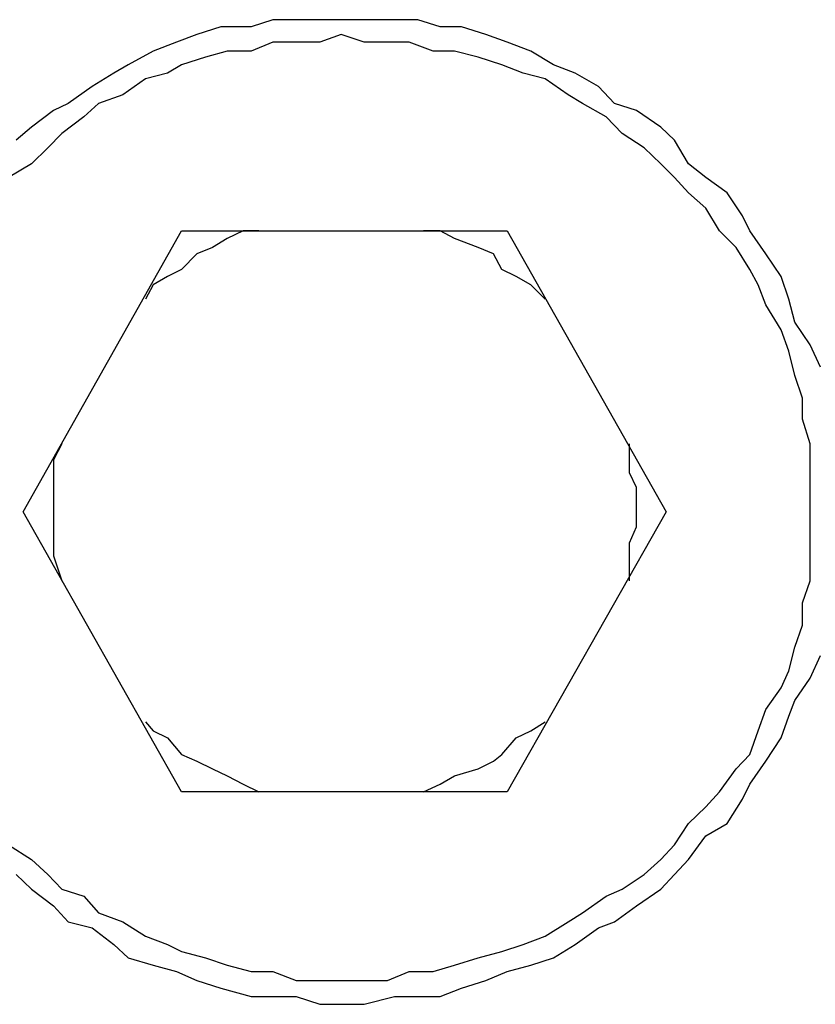
# Model space of a CAD drawing. Units: inches. Extents: x -8700 to -1767, y 2083 to 4924.
# Drawn here: x -4000 to -3982, y 2328 to 2350 of the extents above; entities that cross this region are included whole.
import ezdxf

# ---------------------------------------------------------------- set-up
doc = ezdxf.new("R2010")
doc.units = ezdxf.units.IN
doc.header["$MEASUREMENT"] = 0
doc.layers.add('Layer 1', color=7, linetype='Continuous')

# ---------------------------------------------------------------- blocks, each defined once
blk = doc.blocks.new('block 635')
at = {"layer": 'Layer 1', "color": 7, "lineweight": 25}
blk.add_lwpolyline([(205.4456, -188.5754), (205.0304, -189.3068)], dxfattribs=at)
blk = doc.blocks.new('block 636')
at = {"layer": 'Layer 1', "color": 7, "lineweight": 25}
blk.add_lwpolyline([(203.7661, -188.5754), (204.1797, -187.8407)], dxfattribs=at)
blk = doc.blocks.new('block 960')
at = {"layer": 'Layer 1', "color": 7, "lineweight": 25}
blk.add_lwpolyline([(204.1797, -187.8407), (205.0304, -187.8407)], dxfattribs=at)
blk = doc.blocks.new('block 964')
at = {"layer": 'Layer 1', "color": 7, "lineweight": 25}
blk.add_lwpolyline([(205.0304, -189.3068), (204.1797, -189.3068)], dxfattribs=at)
blk = doc.blocks.new('block 980')
at = {"layer": 'Layer 1', "color": 7, "lineweight": 25}
blk.add_lwpolyline([(205.0304, -187.8407), (205.4456, -188.5754)], dxfattribs=at)
blk = doc.blocks.new('block 981')
at = {"layer": 'Layer 1', "color": 7, "lineweight": 25}
blk.add_lwpolyline([(204.1797, -189.3068), (203.7661, -188.5754)], dxfattribs=at)
blk = doc.blocks.new('block 2498')
at = {"layer": 'Layer 1', "color": 7, "lineweight": 25}
blk.add_lwpolyline([(205.1296, -188.019), (205.0926, -187.982)], dxfattribs=at)
blk = doc.blocks.new('block 2499')
at = {"layer": 'Layer 1', "color": 7, "lineweight": 25}
blk.add_lwpolyline([(205.0926, -187.982), (205.0539, -187.9601)], dxfattribs=at)
blk = doc.blocks.new('block 2500')
at = {"layer": 'Layer 1', "color": 7, "lineweight": 25}
blk.add_lwpolyline([(205.0539, -187.9601), (205.0169, -187.9416)], dxfattribs=at)
blk = doc.blocks.new('block 2501')
at = {"layer": 'Layer 1', "color": 7, "lineweight": 25}
blk.add_lwpolyline([(205.0169, -187.9416), (204.9951, -187.9013)], dxfattribs=at)
blk = doc.blocks.new('block 2502')
at = {"layer": 'Layer 1', "color": 7, "lineweight": 25}
blk.add_lwpolyline([(204.9951, -187.9013), (204.9547, -187.8845)], dxfattribs=at)
blk = doc.blocks.new('block 2503')
at = {"layer": 'Layer 1', "color": 7, "lineweight": 25}
blk.add_lwpolyline([(204.9547, -187.8845), (204.8925, -187.8609)], dxfattribs=at)
blk = doc.blocks.new('block 2504')
at = {"layer": 'Layer 1', "color": 7, "lineweight": 25}
blk.add_lwpolyline([(204.8925, -187.8609), (204.8555, -187.8407)], dxfattribs=at)
blk = doc.blocks.new('block 2505')
at = {"layer": 'Layer 1', "color": 7, "lineweight": 25}
blk.add_lwpolyline([(204.8555, -187.8407), (204.8118, -187.8407)], dxfattribs=at)
blk = doc.blocks.new('block 2506')
at = {"layer": 'Layer 1', "color": 7, "lineweight": 25}
blk.add_lwpolyline([(204.0855, -189.1235), (204.1057, -189.1471)], dxfattribs=at)
blk = doc.blocks.new('block 2507')
at = {"layer": 'Layer 1', "color": 7, "lineweight": 25}
blk.add_lwpolyline([(204.1057, -189.1471), (204.1427, -189.1656)], dxfattribs=at)
blk = doc.blocks.new('block 2508')
at = {"layer": 'Layer 1', "color": 7, "lineweight": 25}
blk.add_lwpolyline([(204.1427, -189.1656), (204.1797, -189.2093)], dxfattribs=at)
blk = doc.blocks.new('block 2509')
at = {"layer": 'Layer 1', "color": 7, "lineweight": 25}
blk.add_lwpolyline([(204.1797, -189.2093), (204.22, -189.2261)], dxfattribs=at)
blk = doc.blocks.new('block 2510')
at = {"layer": 'Layer 1', "color": 7, "lineweight": 25}
blk.add_lwpolyline([(204.22, -189.2261), (204.2604, -189.2463)], dxfattribs=at)
blk = doc.blocks.new('block 2511')
at = {"layer": 'Layer 1', "color": 7, "lineweight": 25}
blk.add_lwpolyline([(204.2604, -189.2463), (204.299, -189.2647)], dxfattribs=at)
blk = doc.blocks.new('block 2512')
at = {"layer": 'Layer 1', "color": 7, "lineweight": 25}
blk.add_lwpolyline([(204.299, -189.2647), (204.3411, -189.2866)], dxfattribs=at)
blk = doc.blocks.new('block 2513')
at = {"layer": 'Layer 1', "color": 7, "lineweight": 25}
blk.add_lwpolyline([(204.3411, -189.2866), (204.3814, -189.3068)], dxfattribs=at)
blk = doc.blocks.new('block 2514')
at = {"layer": 'Layer 1', "color": 7, "lineweight": 25}
blk.add_lwpolyline([(205.3498, -188.7553), (205.3498, -188.6898)], dxfattribs=at)
blk = doc.blocks.new('block 2515')
at = {"layer": 'Layer 1', "color": 7, "lineweight": 25}
blk.add_lwpolyline([(205.3498, -188.6898), (205.3498, -188.6561)], dxfattribs=at)
blk = doc.blocks.new('block 2516')
at = {"layer": 'Layer 1', "color": 7, "lineweight": 25}
blk.add_lwpolyline([(205.3498, -188.6561), (205.3683, -188.6141)], dxfattribs=at)
blk = doc.blocks.new('block 2517')
at = {"layer": 'Layer 1', "color": 7, "lineweight": 25}
blk.add_lwpolyline([(205.3683, -188.6141), (205.3683, -188.5754)], dxfattribs=at)
blk = doc.blocks.new('block 2518')
at = {"layer": 'Layer 1', "color": 7, "lineweight": 25}
blk.add_lwpolyline([(205.3683, -188.5754), (205.3683, -188.5116)], dxfattribs=at)
blk = doc.blocks.new('block 2519')
at = {"layer": 'Layer 1', "color": 7, "lineweight": 25}
blk.add_lwpolyline([(205.3683, -188.5116), (205.3498, -188.4729)], dxfattribs=at)
blk = doc.blocks.new('block 2520')
at = {"layer": 'Layer 1', "color": 7, "lineweight": 25}
blk.add_lwpolyline([(205.3498, -188.4729), (205.3498, -188.4393)], dxfattribs=at)
blk = doc.blocks.new('block 2521')
at = {"layer": 'Layer 1', "color": 7, "lineweight": 25}
blk.add_lwpolyline([(205.3498, -188.4393), (205.3498, -188.3972)], dxfattribs=at)
blk = doc.blocks.new('block 2522')
at = {"layer": 'Layer 1', "color": 7, "lineweight": 25}
blk.add_lwpolyline([(204.3814, -187.8407), (204.3411, -187.8407)], dxfattribs=at)
blk = doc.blocks.new('block 2523')
at = {"layer": 'Layer 1', "color": 7, "lineweight": 25}
blk.add_lwpolyline([(204.3411, -187.8407), (204.299, -187.8609)], dxfattribs=at)
blk = doc.blocks.new('block 2524')
at = {"layer": 'Layer 1', "color": 7, "lineweight": 25}
blk.add_lwpolyline([(204.299, -187.8609), (204.2604, -187.8845)], dxfattribs=at)
blk = doc.blocks.new('block 2525')
at = {"layer": 'Layer 1', "color": 7, "lineweight": 25}
blk.add_lwpolyline([(204.2604, -187.8845), (204.22, -187.9013)], dxfattribs=at)
blk = doc.blocks.new('block 2526')
at = {"layer": 'Layer 1', "color": 7, "lineweight": 25}
blk.add_lwpolyline([(204.22, -187.9013), (204.1797, -187.9416)], dxfattribs=at)
blk = doc.blocks.new('block 2527')
at = {"layer": 'Layer 1', "color": 7, "lineweight": 25}
blk.add_lwpolyline([(204.1797, -187.9416), (204.1427, -187.9601)], dxfattribs=at)
blk = doc.blocks.new('block 2528')
at = {"layer": 'Layer 1', "color": 7, "lineweight": 25}
blk.add_lwpolyline([(204.1427, -187.9601), (204.1057, -187.982)], dxfattribs=at)
blk = doc.blocks.new('block 2529')
at = {"layer": 'Layer 1', "color": 7, "lineweight": 25}
blk.add_lwpolyline([(204.1057, -187.982), (204.0855, -188.019)], dxfattribs=at)
blk = doc.blocks.new('block 2530')
at = {"layer": 'Layer 1', "color": 7, "lineweight": 25}
blk.add_lwpolyline([(204.8118, -189.3068), (204.8555, -189.2866)], dxfattribs=at)
blk = doc.blocks.new('block 2531')
at = {"layer": 'Layer 1', "color": 7, "lineweight": 25}
blk.add_lwpolyline([(204.8555, -189.2866), (204.8925, -189.2647)], dxfattribs=at)
blk = doc.blocks.new('block 2532')
at = {"layer": 'Layer 1', "color": 7, "lineweight": 25}
blk.add_lwpolyline([(204.8925, -189.2647), (204.9547, -189.2463)], dxfattribs=at)
blk = doc.blocks.new('block 2533')
at = {"layer": 'Layer 1', "color": 7, "lineweight": 25}
blk.add_lwpolyline([(204.9547, -189.2463), (204.9951, -189.2261)], dxfattribs=at)
blk = doc.blocks.new('block 2534')
at = {"layer": 'Layer 1', "color": 7, "lineweight": 25}
blk.add_lwpolyline([(204.9951, -189.2261), (205.0169, -189.2093)], dxfattribs=at)
blk = doc.blocks.new('block 2535')
at = {"layer": 'Layer 1', "color": 7, "lineweight": 25}
blk.add_lwpolyline([(205.0169, -189.2093), (205.0539, -189.1656)], dxfattribs=at)
blk = doc.blocks.new('block 2536')
at = {"layer": 'Layer 1', "color": 7, "lineweight": 25}
blk.add_lwpolyline([(205.0539, -189.1656), (205.0926, -189.1471)], dxfattribs=at)
blk = doc.blocks.new('block 2537')
at = {"layer": 'Layer 1', "color": 7, "lineweight": 25}
blk.add_lwpolyline([(205.0926, -189.1471), (205.1296, -189.1235)], dxfattribs=at)
blk = doc.blocks.new('block 2538')
at = {"layer": 'Layer 1', "color": 7, "lineweight": 25}
blk.add_lwpolyline([(203.867, -188.3972), (203.8451, -188.4393)], dxfattribs=at)
blk = doc.blocks.new('block 2539')
at = {"layer": 'Layer 1', "color": 7, "lineweight": 25}
blk.add_lwpolyline([(203.8451, -188.4393), (203.8451, -188.4729)], dxfattribs=at)
blk = doc.blocks.new('block 2540')
at = {"layer": 'Layer 1', "color": 7, "lineweight": 25}
blk.add_lwpolyline([(203.8451, -188.4729), (203.8451, -188.5116)], dxfattribs=at)
blk = doc.blocks.new('block 2541')
at = {"layer": 'Layer 1', "color": 7, "lineweight": 25}
blk.add_lwpolyline([(203.8451, -188.5116), (203.8451, -188.5754)], dxfattribs=at)
blk = doc.blocks.new('block 2542')
at = {"layer": 'Layer 1', "color": 7, "lineweight": 25}
blk.add_lwpolyline([(203.8451, -188.5754), (203.8451, -188.6141)], dxfattribs=at)
blk = doc.blocks.new('block 2543')
at = {"layer": 'Layer 1', "color": 7, "lineweight": 25}
blk.add_lwpolyline([(203.8451, -188.6141), (203.8451, -188.6561)], dxfattribs=at)
blk = doc.blocks.new('block 2544')
at = {"layer": 'Layer 1', "color": 7, "lineweight": 25}
blk.add_lwpolyline([(203.8451, -188.6561), (203.8451, -188.6898)], dxfattribs=at)
blk = doc.blocks.new('block 2545')
at = {"layer": 'Layer 1', "color": 7, "lineweight": 25}
blk.add_lwpolyline([(203.8451, -188.6898), (203.867, -188.7553)], dxfattribs=at)
blk = doc.blocks.new('block 2546')
at = {"layer": 'Layer 1', "color": 7, "lineweight": 25}
blk.add_lwpolyline([(205.8222, -188.5754), (205.8222, -188.5116)], dxfattribs=at)
blk = doc.blocks.new('block 2547')
at = {"layer": 'Layer 1', "color": 7, "lineweight": 25}
blk.add_lwpolyline([(205.8222, -188.5116), (205.8222, -188.4527)], dxfattribs=at)
blk = doc.blocks.new('block 2548')
at = {"layer": 'Layer 1', "color": 7, "lineweight": 25}
blk.add_lwpolyline([(205.8222, -188.4527), (205.8222, -188.3972)], dxfattribs=at)
blk = doc.blocks.new('block 2549')
at = {"layer": 'Layer 1', "color": 7, "lineweight": 25}
blk.add_lwpolyline([(205.8222, -188.3972), (205.8021, -188.3333)], dxfattribs=at)
blk = doc.blocks.new('block 2550')
at = {"layer": 'Layer 1', "color": 7, "lineweight": 25}
blk.add_lwpolyline([(205.8021, -188.3333), (205.8021, -188.2779)], dxfattribs=at)
blk = doc.blocks.new('block 2551')
at = {"layer": 'Layer 1', "color": 7, "lineweight": 25}
blk.add_lwpolyline([(205.8021, -188.2779), (205.7819, -188.219)], dxfattribs=at)
blk = doc.blocks.new('block 2552')
at = {"layer": 'Layer 1', "color": 7, "lineweight": 25}
blk.add_lwpolyline([(205.7819, -188.219), (205.7667, -188.1551)], dxfattribs=at)
blk = doc.blocks.new('block 2553')
at = {"layer": 'Layer 1', "color": 7, "lineweight": 25}
blk.add_lwpolyline([(205.7667, -188.1551), (205.7466, -188.0997)], dxfattribs=at)
blk = doc.blocks.new('block 2554')
at = {"layer": 'Layer 1', "color": 7, "lineweight": 25}
blk.add_lwpolyline([(205.7466, -188.0997), (205.7062, -188.0341)], dxfattribs=at)
blk = doc.blocks.new('block 2555')
at = {"layer": 'Layer 1', "color": 7, "lineweight": 25}
blk.add_lwpolyline([(205.7062, -188.0341), (205.686, -187.982)], dxfattribs=at)
blk = doc.blocks.new('block 2556')
at = {"layer": 'Layer 1', "color": 7, "lineweight": 25}
blk.add_lwpolyline([(205.686, -187.982), (205.6642, -187.9416)], dxfattribs=at)
blk = doc.blocks.new('block 2557')
at = {"layer": 'Layer 1', "color": 7, "lineweight": 25}
blk.add_lwpolyline([(205.6642, -187.9416), (205.6289, -187.8845)], dxfattribs=at)
blk = doc.blocks.new('block 2558')
at = {"layer": 'Layer 1', "color": 7, "lineweight": 25}
blk.add_lwpolyline([(205.6289, -187.8845), (205.5852, -187.8407)], dxfattribs=at)
blk = doc.blocks.new('block 2559')
at = {"layer": 'Layer 1', "color": 7, "lineweight": 25}
blk.add_lwpolyline([(205.5852, -187.8407), (205.5499, -187.7819)], dxfattribs=at)
blk = doc.blocks.new('block 2560')
at = {"layer": 'Layer 1', "color": 7, "lineweight": 25}
blk.add_lwpolyline([(205.5499, -187.7819), (205.5045, -187.7416)], dxfattribs=at)
blk = doc.blocks.new('block 2561')
at = {"layer": 'Layer 1', "color": 7, "lineweight": 25}
blk.add_lwpolyline([(205.5045, -187.7416), (205.4675, -187.7012)], dxfattribs=at)
blk = doc.blocks.new('block 2562')
at = {"layer": 'Layer 1', "color": 7, "lineweight": 25}
blk.add_lwpolyline([(205.4675, -187.7012), (205.4322, -187.6659)], dxfattribs=at)
blk = doc.blocks.new('block 2563')
at = {"layer": 'Layer 1', "color": 7, "lineweight": 25}
blk.add_lwpolyline([(205.4322, -187.6659), (205.3885, -187.6239)], dxfattribs=at)
blk = doc.blocks.new('block 2564')
at = {"layer": 'Layer 1', "color": 7, "lineweight": 25}
blk.add_lwpolyline([(205.3885, -187.6239), (205.3313, -187.5869)], dxfattribs=at)
blk = doc.blocks.new('block 2565')
at = {"layer": 'Layer 1', "color": 7, "lineweight": 25}
blk.add_lwpolyline([(205.3313, -187.5869), (205.2893, -187.5432)], dxfattribs=at)
blk = doc.blocks.new('block 2566')
at = {"layer": 'Layer 1', "color": 7, "lineweight": 25}
blk.add_lwpolyline([(205.2893, -187.5432), (205.2271, -187.5079)], dxfattribs=at)
blk = doc.blocks.new('block 2567')
at = {"layer": 'Layer 1', "color": 7, "lineweight": 25}
blk.add_lwpolyline([(205.2271, -187.5079), (205.1901, -187.486)], dxfattribs=at)
blk = doc.blocks.new('block 2568')
at = {"layer": 'Layer 1', "color": 7, "lineweight": 25}
blk.add_lwpolyline([(205.1901, -187.486), (205.1296, -187.444)], dxfattribs=at)
blk = doc.blocks.new('block 2569')
at = {"layer": 'Layer 1', "color": 7, "lineweight": 25}
blk.add_lwpolyline([(205.1296, -187.444), (205.0724, -187.4288)], dxfattribs=at)
blk = doc.blocks.new('block 2570')
at = {"layer": 'Layer 1', "color": 7, "lineweight": 25}
blk.add_lwpolyline([(205.0724, -187.4288), (205.0169, -187.407)], dxfattribs=at)
blk = doc.blocks.new('block 2571')
at = {"layer": 'Layer 1', "color": 7, "lineweight": 25}
blk.add_lwpolyline([(205.0169, -187.407), (204.9547, -187.3868)], dxfattribs=at)
blk = doc.blocks.new('block 2572')
at = {"layer": 'Layer 1', "color": 7, "lineweight": 25}
blk.add_lwpolyline([(204.9547, -187.3868), (204.8925, -187.3717)], dxfattribs=at)
blk = doc.blocks.new('block 2573')
at = {"layer": 'Layer 1', "color": 7, "lineweight": 25}
blk.add_lwpolyline([(204.8925, -187.3717), (204.837, -187.3717)], dxfattribs=at)
blk = doc.blocks.new('block 2574')
at = {"layer": 'Layer 1', "color": 7, "lineweight": 25}
blk.add_lwpolyline([(204.837, -187.3717), (204.7748, -187.3481)], dxfattribs=at)
blk = doc.blocks.new('block 2575')
at = {"layer": 'Layer 1', "color": 7, "lineweight": 25}
blk.add_lwpolyline([(204.7748, -187.3481), (204.7177, -187.3481)], dxfattribs=at)
blk = doc.blocks.new('block 2576')
at = {"layer": 'Layer 1', "color": 7, "lineweight": 25}
blk.add_lwpolyline([(204.7177, -187.3481), (204.6571, -187.3481)], dxfattribs=at)
blk = doc.blocks.new('block 2577')
at = {"layer": 'Layer 1', "color": 7, "lineweight": 25}
blk.add_lwpolyline([(204.6571, -187.3481), (204.5966, -187.328)], dxfattribs=at)
blk = doc.blocks.new('block 2578')
at = {"layer": 'Layer 1', "color": 7, "lineweight": 25}
blk.add_lwpolyline([(204.5966, -187.328), (204.5411, -187.3481)], dxfattribs=at)
blk = doc.blocks.new('block 2579')
at = {"layer": 'Layer 1', "color": 7, "lineweight": 25}
blk.add_lwpolyline([(204.5411, -187.3481), (204.4789, -187.3481)], dxfattribs=at)
blk = doc.blocks.new('block 2580')
at = {"layer": 'Layer 1', "color": 7, "lineweight": 25}
blk.add_lwpolyline([(204.4789, -187.3481), (204.4184, -187.3481)], dxfattribs=at)
blk = doc.blocks.new('block 2581')
at = {"layer": 'Layer 1', "color": 7, "lineweight": 25}
blk.add_lwpolyline([(204.4184, -187.3481), (204.3612, -187.3717)], dxfattribs=at)
blk = doc.blocks.new('block 2582')
at = {"layer": 'Layer 1', "color": 7, "lineweight": 25}
blk.add_lwpolyline([(204.3612, -187.3717), (204.299, -187.3717)], dxfattribs=at)
blk = doc.blocks.new('block 2583')
at = {"layer": 'Layer 1', "color": 7, "lineweight": 25}
blk.add_lwpolyline([(204.299, -187.3717), (204.2419, -187.3868)], dxfattribs=at)
blk = doc.blocks.new('block 2584')
at = {"layer": 'Layer 1', "color": 7, "lineweight": 25}
blk.add_lwpolyline([(204.2419, -187.3868), (204.1797, -187.407)], dxfattribs=at)
blk = doc.blocks.new('block 2585')
at = {"layer": 'Layer 1', "color": 7, "lineweight": 25}
blk.add_lwpolyline([(204.1797, -187.407), (204.1427, -187.4288)], dxfattribs=at)
blk = doc.blocks.new('block 2586')
at = {"layer": 'Layer 1', "color": 7, "lineweight": 25}
blk.add_lwpolyline([(204.1427, -187.4288), (204.0855, -187.444)], dxfattribs=at)
blk = doc.blocks.new('block 2587')
at = {"layer": 'Layer 1', "color": 7, "lineweight": 25}
blk.add_lwpolyline([(204.0855, -187.444), (204.0267, -187.486)], dxfattribs=at)
blk = doc.blocks.new('block 2588')
at = {"layer": 'Layer 1', "color": 7, "lineweight": 25}
blk.add_lwpolyline([(204.0267, -187.486), (203.9628, -187.5079)], dxfattribs=at)
blk = doc.blocks.new('block 2589')
at = {"layer": 'Layer 1', "color": 7, "lineweight": 25}
blk.add_lwpolyline([(203.9628, -187.5079), (203.9241, -187.5432)], dxfattribs=at)
blk = doc.blocks.new('block 2590')
at = {"layer": 'Layer 1', "color": 7, "lineweight": 25}
blk.add_lwpolyline([(203.9241, -187.5432), (203.867, -187.5869)], dxfattribs=at)
blk = doc.blocks.new('block 2591')
at = {"layer": 'Layer 1', "color": 7, "lineweight": 25}
blk.add_lwpolyline([(203.867, -187.5869), (203.83, -187.6239)], dxfattribs=at)
blk = doc.blocks.new('block 2592')
at = {"layer": 'Layer 1', "color": 7, "lineweight": 25}
blk.add_lwpolyline([(203.83, -187.6239), (203.7879, -187.6659)], dxfattribs=at)
blk = doc.blocks.new('block 2593')
at = {"layer": 'Layer 1', "color": 7, "lineweight": 25}
blk.add_lwpolyline([(203.7879, -187.6659), (203.7274, -187.7012)], dxfattribs=at)
blk = doc.blocks.new('block 2626')
at = {"layer": 'Layer 1', "color": 7, "lineweight": 25}
blk.add_lwpolyline([(203.7274, -189.4446), (203.7879, -189.4833)], dxfattribs=at)
blk = doc.blocks.new('block 2627')
at = {"layer": 'Layer 1', "color": 7, "lineweight": 25}
blk.add_lwpolyline([(203.7879, -189.4833), (203.83, -189.522)], dxfattribs=at)
blk = doc.blocks.new('block 2628')
at = {"layer": 'Layer 1', "color": 7, "lineweight": 25}
blk.add_lwpolyline([(203.83, -189.522), (203.867, -189.5606)], dxfattribs=at)
blk = doc.blocks.new('block 2629')
at = {"layer": 'Layer 1', "color": 7, "lineweight": 25}
blk.add_lwpolyline([(203.867, -189.5606), (203.9241, -189.5791)], dxfattribs=at)
blk = doc.blocks.new('block 2630')
at = {"layer": 'Layer 1', "color": 7, "lineweight": 25}
blk.add_lwpolyline([(203.9241, -189.5791), (203.9628, -189.6228)], dxfattribs=at)
blk = doc.blocks.new('block 2631')
at = {"layer": 'Layer 1', "color": 7, "lineweight": 25}
blk.add_lwpolyline([(203.9628, -189.6228), (204.0267, -189.6464)], dxfattribs=at)
blk = doc.blocks.new('block 2632')
at = {"layer": 'Layer 1', "color": 7, "lineweight": 25}
blk.add_lwpolyline([(204.0267, -189.6464), (204.0855, -189.6834)], dxfattribs=at)
blk = doc.blocks.new('block 2633')
at = {"layer": 'Layer 1', "color": 7, "lineweight": 25}
blk.add_lwpolyline([(204.0855, -189.6834), (204.1427, -189.7052)], dxfattribs=at)
blk = doc.blocks.new('block 2634')
at = {"layer": 'Layer 1', "color": 7, "lineweight": 25}
blk.add_lwpolyline([(204.1427, -189.7052), (204.1797, -189.7237)], dxfattribs=at)
blk = doc.blocks.new('block 2635')
at = {"layer": 'Layer 1', "color": 7, "lineweight": 25}
blk.add_lwpolyline([(204.1797, -189.7237), (204.2419, -189.7405)], dxfattribs=at)
blk = doc.blocks.new('block 2636')
at = {"layer": 'Layer 1', "color": 7, "lineweight": 25}
blk.add_lwpolyline([(204.2419, -189.7405), (204.299, -189.759)], dxfattribs=at)
blk = doc.blocks.new('block 2637')
at = {"layer": 'Layer 1', "color": 7, "lineweight": 25}
blk.add_lwpolyline([(204.299, -189.759), (204.3612, -189.7758)], dxfattribs=at)
blk = doc.blocks.new('block 2638')
at = {"layer": 'Layer 1', "color": 7, "lineweight": 25}
blk.add_lwpolyline([(204.3612, -189.7758), (204.4184, -189.7758)], dxfattribs=at)
blk = doc.blocks.new('block 2639')
at = {"layer": 'Layer 1', "color": 7, "lineweight": 25}
blk.add_lwpolyline([(204.4184, -189.7758), (204.4789, -189.7994)], dxfattribs=at)
blk = doc.blocks.new('block 2640')
at = {"layer": 'Layer 1', "color": 7, "lineweight": 25}
blk.add_lwpolyline([(204.4789, -189.7994), (204.5411, -189.7994)], dxfattribs=at)
blk = doc.blocks.new('block 2641')
at = {"layer": 'Layer 1', "color": 7, "lineweight": 25}
blk.add_lwpolyline([(204.5411, -189.7994), (204.5966, -189.7994)], dxfattribs=at)
blk = doc.blocks.new('block 2642')
at = {"layer": 'Layer 1', "color": 7, "lineweight": 25}
blk.add_lwpolyline([(204.5966, -189.7994), (204.6571, -189.7994)], dxfattribs=at)
blk = doc.blocks.new('block 2643')
at = {"layer": 'Layer 1', "color": 7, "lineweight": 25}
blk.add_lwpolyline([(204.6571, -189.7994), (204.7177, -189.7994)], dxfattribs=at)
blk = doc.blocks.new('block 2644')
at = {"layer": 'Layer 1', "color": 7, "lineweight": 25}
blk.add_lwpolyline([(204.7177, -189.7994), (204.7748, -189.7758)], dxfattribs=at)
blk = doc.blocks.new('block 2645')
at = {"layer": 'Layer 1', "color": 7, "lineweight": 25}
blk.add_lwpolyline([(204.7748, -189.7758), (204.837, -189.7758)], dxfattribs=at)
blk = doc.blocks.new('block 2646')
at = {"layer": 'Layer 1', "color": 7, "lineweight": 25}
blk.add_lwpolyline([(204.837, -189.7758), (204.8925, -189.759)], dxfattribs=at)
blk = doc.blocks.new('block 2647')
at = {"layer": 'Layer 1', "color": 7, "lineweight": 25}
blk.add_lwpolyline([(204.8925, -189.759), (204.9547, -189.7405)], dxfattribs=at)
blk = doc.blocks.new('block 2648')
at = {"layer": 'Layer 1', "color": 7, "lineweight": 25}
blk.add_lwpolyline([(204.9547, -189.7405), (205.0169, -189.7237)], dxfattribs=at)
blk = doc.blocks.new('block 2649')
at = {"layer": 'Layer 1', "color": 7, "lineweight": 25}
blk.add_lwpolyline([(205.0169, -189.7237), (205.0724, -189.7052)], dxfattribs=at)
blk = doc.blocks.new('block 2650')
at = {"layer": 'Layer 1', "color": 7, "lineweight": 25}
blk.add_lwpolyline([(205.0724, -189.7052), (205.1296, -189.6834)], dxfattribs=at)
blk = doc.blocks.new('block 2651')
at = {"layer": 'Layer 1', "color": 7, "lineweight": 25}
blk.add_lwpolyline([(205.1296, -189.6834), (205.1901, -189.6464)], dxfattribs=at)
blk = doc.blocks.new('block 2652')
at = {"layer": 'Layer 1', "color": 7, "lineweight": 25}
blk.add_lwpolyline([(205.1901, -189.6464), (205.2271, -189.6228)], dxfattribs=at)
blk = doc.blocks.new('block 2653')
at = {"layer": 'Layer 1', "color": 7, "lineweight": 25}
blk.add_lwpolyline([(205.2271, -189.6228), (205.2893, -189.5791)], dxfattribs=at)
blk = doc.blocks.new('block 2654')
at = {"layer": 'Layer 1', "color": 7, "lineweight": 25}
blk.add_lwpolyline([(205.2893, -189.5791), (205.3313, -189.5606)], dxfattribs=at)
blk = doc.blocks.new('block 2655')
at = {"layer": 'Layer 1', "color": 7, "lineweight": 25}
blk.add_lwpolyline([(205.3313, -189.5606), (205.3885, -189.522)], dxfattribs=at)
blk = doc.blocks.new('block 2656')
at = {"layer": 'Layer 1', "color": 7, "lineweight": 25}
blk.add_lwpolyline([(205.3885, -189.522), (205.4322, -189.4833)], dxfattribs=at)
blk = doc.blocks.new('block 2657')
at = {"layer": 'Layer 1', "color": 7, "lineweight": 25}
blk.add_lwpolyline([(205.4322, -189.4833), (205.4675, -189.4446)], dxfattribs=at)
blk = doc.blocks.new('block 2658')
at = {"layer": 'Layer 1', "color": 7, "lineweight": 25}
blk.add_lwpolyline([(205.4675, -189.4446), (205.5045, -189.3892)], dxfattribs=at)
blk = doc.blocks.new('block 2659')
at = {"layer": 'Layer 1', "color": 7, "lineweight": 25}
blk.add_lwpolyline([(205.5045, -189.3892), (205.5499, -189.3454)], dxfattribs=at)
blk = doc.blocks.new('block 2660')
at = {"layer": 'Layer 1', "color": 7, "lineweight": 25}
blk.add_lwpolyline([(205.5499, -189.3454), (205.5852, -189.3068)], dxfattribs=at)
blk = doc.blocks.new('block 2661')
at = {"layer": 'Layer 1', "color": 7, "lineweight": 25}
blk.add_lwpolyline([(205.5852, -189.3068), (205.6289, -189.2463)], dxfattribs=at)
blk = doc.blocks.new('block 2662')
at = {"layer": 'Layer 1', "color": 7, "lineweight": 25}
blk.add_lwpolyline([(205.6289, -189.2463), (205.6642, -189.2093)], dxfattribs=at)
blk = doc.blocks.new('block 2663')
at = {"layer": 'Layer 1', "color": 7, "lineweight": 25}
blk.add_lwpolyline([(205.6642, -189.2093), (205.686, -189.1471)], dxfattribs=at)
blk = doc.blocks.new('block 2664')
at = {"layer": 'Layer 1', "color": 7, "lineweight": 25}
blk.add_lwpolyline([(205.686, -189.1471), (205.7062, -189.0916)], dxfattribs=at)
blk = doc.blocks.new('block 2665')
at = {"layer": 'Layer 1', "color": 7, "lineweight": 25}
blk.add_lwpolyline([(205.7062, -189.0916), (205.7466, -189.0344)], dxfattribs=at)
blk = doc.blocks.new('block 2666')
at = {"layer": 'Layer 1', "color": 7, "lineweight": 25}
blk.add_lwpolyline([(205.7466, -189.0344), (205.7667, -188.9907)], dxfattribs=at)
blk = doc.blocks.new('block 2667')
at = {"layer": 'Layer 1', "color": 7, "lineweight": 25}
blk.add_lwpolyline([(205.7667, -188.9907), (205.7819, -188.9285)], dxfattribs=at)
blk = doc.blocks.new('block 2668')
at = {"layer": 'Layer 1', "color": 7, "lineweight": 25}
blk.add_lwpolyline([(205.7819, -188.9285), (205.8021, -188.8713)], dxfattribs=at)
blk = doc.blocks.new('block 2669')
at = {"layer": 'Layer 1', "color": 7, "lineweight": 25}
blk.add_lwpolyline([(205.8021, -188.8713), (205.8021, -188.8125)], dxfattribs=at)
blk = doc.blocks.new('block 2670')
at = {"layer": 'Layer 1', "color": 7, "lineweight": 25}
blk.add_lwpolyline([(205.8021, -188.8125), (205.8222, -188.7553)], dxfattribs=at)
blk = doc.blocks.new('block 2671')
at = {"layer": 'Layer 1', "color": 7, "lineweight": 25}
blk.add_lwpolyline([(205.8222, -188.7553), (205.8222, -188.6898)], dxfattribs=at)
blk = doc.blocks.new('block 2672')
at = {"layer": 'Layer 1', "color": 7, "lineweight": 25}
blk.add_lwpolyline([(205.8222, -188.6898), (205.8222, -188.6343)], dxfattribs=at)
blk = doc.blocks.new('block 2673')
at = {"layer": 'Layer 1', "color": 7, "lineweight": 25}
blk.add_lwpolyline([(205.8222, -188.6343), (205.8222, -188.5754)], dxfattribs=at)
blk = doc.blocks.new('block 2680')
at = {"layer": 'Layer 1', "color": 7, "lineweight": 25}
blk.add_lwpolyline([(205.8491, -188.1972), (205.8222, -188.1383)], dxfattribs=at)
blk = doc.blocks.new('block 2681')
at = {"layer": 'Layer 1', "color": 7, "lineweight": 25}
blk.add_lwpolyline([(205.8222, -188.1383), (205.7819, -188.0795)], dxfattribs=at)
blk = doc.blocks.new('block 2682')
at = {"layer": 'Layer 1', "color": 7, "lineweight": 25}
blk.add_lwpolyline([(205.7819, -188.0795), (205.7667, -188.019)], dxfattribs=at)
blk = doc.blocks.new('block 2683')
at = {"layer": 'Layer 1', "color": 7, "lineweight": 25}
blk.add_lwpolyline([(205.7667, -188.019), (205.7466, -187.9601)], dxfattribs=at)
blk = doc.blocks.new('block 2684')
at = {"layer": 'Layer 1', "color": 7, "lineweight": 25}
blk.add_lwpolyline([(205.7466, -187.9601), (205.7062, -187.9013)], dxfattribs=at)
blk = doc.blocks.new('block 2685')
at = {"layer": 'Layer 1', "color": 7, "lineweight": 25}
blk.add_lwpolyline([(205.7062, -187.9013), (205.6642, -187.8407)], dxfattribs=at)
blk = doc.blocks.new('block 2686')
at = {"layer": 'Layer 1', "color": 7, "lineweight": 25}
blk.add_lwpolyline([(205.6642, -187.8407), (205.6457, -187.8021)], dxfattribs=at)
blk = doc.blocks.new('block 2687')
at = {"layer": 'Layer 1', "color": 7, "lineweight": 25}
blk.add_lwpolyline([(205.6457, -187.8021), (205.6054, -187.7416)], dxfattribs=at)
blk = doc.blocks.new('block 2688')
at = {"layer": 'Layer 1', "color": 7, "lineweight": 25}
blk.add_lwpolyline([(205.6054, -187.7416), (205.5499, -187.7012)], dxfattribs=at)
blk = doc.blocks.new('block 2689')
at = {"layer": 'Layer 1', "color": 7, "lineweight": 25}
blk.add_lwpolyline([(205.5499, -187.7012), (205.5045, -187.6659)], dxfattribs=at)
blk = doc.blocks.new('block 2690')
at = {"layer": 'Layer 1', "color": 7, "lineweight": 25}
blk.add_lwpolyline([(205.5045, -187.6659), (205.4675, -187.6037)], dxfattribs=at)
blk = doc.blocks.new('block 2691')
at = {"layer": 'Layer 1', "color": 7, "lineweight": 25}
blk.add_lwpolyline([(205.4675, -187.6037), (205.4322, -187.5701)], dxfattribs=at)
blk = doc.blocks.new('block 2692')
at = {"layer": 'Layer 1', "color": 7, "lineweight": 25}
blk.add_lwpolyline([(205.4322, -187.5701), (205.3683, -187.5264)], dxfattribs=at)
blk = doc.blocks.new('block 2693')
at = {"layer": 'Layer 1', "color": 7, "lineweight": 25}
blk.add_lwpolyline([(205.3683, -187.5264), (205.3111, -187.5079)], dxfattribs=at)
blk = doc.blocks.new('block 2694')
at = {"layer": 'Layer 1', "color": 7, "lineweight": 25}
blk.add_lwpolyline([(205.3111, -187.5079), (205.2691, -187.4642)], dxfattribs=at)
blk = doc.blocks.new('block 2695')
at = {"layer": 'Layer 1', "color": 7, "lineweight": 25}
blk.add_lwpolyline([(205.2691, -187.4642), (205.2086, -187.4288)], dxfattribs=at)
blk = doc.blocks.new('block 2696')
at = {"layer": 'Layer 1', "color": 7, "lineweight": 25}
blk.add_lwpolyline([(205.2086, -187.4288), (205.1514, -187.407)], dxfattribs=at)
blk = doc.blocks.new('block 2697')
at = {"layer": 'Layer 1', "color": 7, "lineweight": 25}
blk.add_lwpolyline([(205.1514, -187.407), (205.0926, -187.3717)], dxfattribs=at)
blk = doc.blocks.new('block 2698')
at = {"layer": 'Layer 1', "color": 7, "lineweight": 25}
blk.add_lwpolyline([(205.0926, -187.3717), (205.0304, -187.3481)], dxfattribs=at)
blk = doc.blocks.new('block 2699')
at = {"layer": 'Layer 1', "color": 7, "lineweight": 25}
blk.add_lwpolyline([(205.0304, -187.3481), (204.9749, -187.328)], dxfattribs=at)
blk = doc.blocks.new('block 2700')
at = {"layer": 'Layer 1', "color": 7, "lineweight": 25}
blk.add_lwpolyline([(204.9749, -187.328), (204.911, -187.3078)], dxfattribs=at)
blk = doc.blocks.new('block 2701')
at = {"layer": 'Layer 1', "color": 7, "lineweight": 25}
blk.add_lwpolyline([(204.911, -187.3078), (204.8555, -187.3078)], dxfattribs=at)
blk = doc.blocks.new('block 2702')
at = {"layer": 'Layer 1', "color": 7, "lineweight": 25}
blk.add_lwpolyline([(204.8555, -187.3078), (204.7967, -187.2893)], dxfattribs=at)
blk = doc.blocks.new('block 2703')
at = {"layer": 'Layer 1', "color": 7, "lineweight": 25}
blk.add_lwpolyline([(204.7967, -187.2893), (204.7362, -187.2893)], dxfattribs=at)
blk = doc.blocks.new('block 2704')
at = {"layer": 'Layer 1', "color": 7, "lineweight": 25}
blk.add_lwpolyline([(204.7362, -187.2893), (204.6571, -187.2893)], dxfattribs=at)
blk = doc.blocks.new('block 2705')
at = {"layer": 'Layer 1', "color": 7, "lineweight": 25}
blk.add_lwpolyline([(204.6571, -187.2893), (204.5966, -187.2893)], dxfattribs=at)
blk = doc.blocks.new('block 2706')
at = {"layer": 'Layer 1', "color": 7, "lineweight": 25}
blk.add_lwpolyline([(204.5966, -187.2893), (204.5411, -187.2893)], dxfattribs=at)
blk = doc.blocks.new('block 2707')
at = {"layer": 'Layer 1', "color": 7, "lineweight": 25}
blk.add_lwpolyline([(204.5411, -187.2893), (204.4789, -187.2893)], dxfattribs=at)
blk = doc.blocks.new('block 2708')
at = {"layer": 'Layer 1', "color": 7, "lineweight": 25}
blk.add_lwpolyline([(204.4789, -187.2893), (204.4184, -187.2893)], dxfattribs=at)
blk = doc.blocks.new('block 2709')
at = {"layer": 'Layer 1', "color": 7, "lineweight": 25}
blk.add_lwpolyline([(204.4184, -187.2893), (204.3612, -187.3078)], dxfattribs=at)
blk = doc.blocks.new('block 2710')
at = {"layer": 'Layer 1', "color": 7, "lineweight": 25}
blk.add_lwpolyline([(204.3612, -187.3078), (204.2822, -187.3078)], dxfattribs=at)
blk = doc.blocks.new('block 2711')
at = {"layer": 'Layer 1', "color": 7, "lineweight": 25}
blk.add_lwpolyline([(204.2822, -187.3078), (204.22, -187.328)], dxfattribs=at)
blk = doc.blocks.new('block 2712')
at = {"layer": 'Layer 1', "color": 7, "lineweight": 25}
blk.add_lwpolyline([(204.22, -187.328), (204.1662, -187.3481)], dxfattribs=at)
blk = doc.blocks.new('block 2713')
at = {"layer": 'Layer 1', "color": 7, "lineweight": 25}
blk.add_lwpolyline([(204.1662, -187.3481), (204.1057, -187.3717)], dxfattribs=at)
blk = doc.blocks.new('block 2714')
at = {"layer": 'Layer 1', "color": 7, "lineweight": 25}
blk.add_lwpolyline([(204.1057, -187.3717), (204.0401, -187.407)], dxfattribs=at)
blk = doc.blocks.new('block 2715')
at = {"layer": 'Layer 1', "color": 7, "lineweight": 25}
blk.add_lwpolyline([(204.0401, -187.407), (204.0031, -187.4288)], dxfattribs=at)
blk = doc.blocks.new('block 2716')
at = {"layer": 'Layer 1', "color": 7, "lineweight": 25}
blk.add_lwpolyline([(204.0031, -187.4288), (203.946, -187.4642)], dxfattribs=at)
blk = doc.blocks.new('block 2717')
at = {"layer": 'Layer 1', "color": 7, "lineweight": 25}
blk.add_lwpolyline([(203.946, -187.4642), (203.8838, -187.5079)], dxfattribs=at)
blk = doc.blocks.new('block 2718')
at = {"layer": 'Layer 1', "color": 7, "lineweight": 25}
blk.add_lwpolyline([(203.8838, -187.5079), (203.8451, -187.5264)], dxfattribs=at)
blk = doc.blocks.new('block 2719')
at = {"layer": 'Layer 1', "color": 7, "lineweight": 25}
blk.add_lwpolyline([(203.8451, -187.5264), (203.7879, -187.5701)], dxfattribs=at)
blk = doc.blocks.new('block 2720')
at = {"layer": 'Layer 1', "color": 7, "lineweight": 25}
blk.add_lwpolyline([(203.7879, -187.5701), (203.7476, -187.6037)], dxfattribs=at)
blk = doc.blocks.new('block 2755')
at = {"layer": 'Layer 1', "color": 7, "lineweight": 25}
blk.add_lwpolyline([(203.7476, -189.522), (203.7879, -189.5606)], dxfattribs=at)
blk = doc.blocks.new('block 2756')
at = {"layer": 'Layer 1', "color": 7, "lineweight": 25}
blk.add_lwpolyline([(203.7879, -189.5606), (203.8451, -189.6044)], dxfattribs=at)
blk = doc.blocks.new('block 2757')
at = {"layer": 'Layer 1', "color": 7, "lineweight": 25}
blk.add_lwpolyline([(203.8451, -189.6044), (203.8838, -189.6464)], dxfattribs=at)
blk = doc.blocks.new('block 2758')
at = {"layer": 'Layer 1', "color": 7, "lineweight": 25}
blk.add_lwpolyline([(203.8838, -189.6464), (203.946, -189.6615)], dxfattribs=at)
blk = doc.blocks.new('block 2759')
at = {"layer": 'Layer 1', "color": 7, "lineweight": 25}
blk.add_lwpolyline([(203.946, -189.6615), (204.0031, -189.7052)], dxfattribs=at)
blk = doc.blocks.new('block 2760')
at = {"layer": 'Layer 1', "color": 7, "lineweight": 25}
blk.add_lwpolyline([(204.0031, -189.7052), (204.0401, -189.7405)], dxfattribs=at)
blk = doc.blocks.new('block 2761')
at = {"layer": 'Layer 1', "color": 7, "lineweight": 25}
blk.add_lwpolyline([(204.0401, -189.7405), (204.1057, -189.759)], dxfattribs=at)
blk = doc.blocks.new('block 2762')
at = {"layer": 'Layer 1', "color": 7, "lineweight": 25}
blk.add_lwpolyline([(204.1057, -189.759), (204.1662, -189.7758)], dxfattribs=at)
blk = doc.blocks.new('block 2763')
at = {"layer": 'Layer 1', "color": 7, "lineweight": 25}
blk.add_lwpolyline([(204.1662, -189.7758), (204.22, -189.7994)], dxfattribs=at)
blk = doc.blocks.new('block 2764')
at = {"layer": 'Layer 1', "color": 7, "lineweight": 25}
blk.add_lwpolyline([(204.22, -189.7994), (204.2822, -189.8195)], dxfattribs=at)
blk = doc.blocks.new('block 2765')
at = {"layer": 'Layer 1', "color": 7, "lineweight": 25}
blk.add_lwpolyline([(204.2822, -189.8195), (204.3612, -189.8414)], dxfattribs=at)
blk = doc.blocks.new('block 2766')
at = {"layer": 'Layer 1', "color": 7, "lineweight": 25}
blk.add_lwpolyline([(204.3612, -189.8414), (204.4184, -189.8414)], dxfattribs=at)
blk = doc.blocks.new('block 2767')
at = {"layer": 'Layer 1', "color": 7, "lineweight": 25}
blk.add_lwpolyline([(204.4184, -189.8414), (204.4789, -189.8414)], dxfattribs=at)
blk = doc.blocks.new('block 2768')
at = {"layer": 'Layer 1', "color": 7, "lineweight": 25}
blk.add_lwpolyline([(204.4789, -189.8414), (204.5411, -189.8616)], dxfattribs=at)
blk = doc.blocks.new('block 2769')
at = {"layer": 'Layer 1', "color": 7, "lineweight": 25}
blk.add_lwpolyline([(204.5411, -189.8616), (204.5966, -189.8616)], dxfattribs=at)
blk = doc.blocks.new('block 2770')
at = {"layer": 'Layer 1', "color": 7, "lineweight": 25}
blk.add_lwpolyline([(204.5966, -189.8616), (204.6571, -189.8616)], dxfattribs=at)
blk = doc.blocks.new('block 2771')
at = {"layer": 'Layer 1', "color": 7, "lineweight": 25}
blk.add_lwpolyline([(204.6571, -189.8616), (204.7362, -189.8414)], dxfattribs=at)
blk = doc.blocks.new('block 2772')
at = {"layer": 'Layer 1', "color": 7, "lineweight": 25}
blk.add_lwpolyline([(204.7362, -189.8414), (204.7967, -189.8414)], dxfattribs=at)
blk = doc.blocks.new('block 2773')
at = {"layer": 'Layer 1', "color": 7, "lineweight": 25}
blk.add_lwpolyline([(204.7967, -189.8414), (204.8555, -189.8414)], dxfattribs=at)
blk = doc.blocks.new('block 2774')
at = {"layer": 'Layer 1', "color": 7, "lineweight": 25}
blk.add_lwpolyline([(204.8555, -189.8414), (204.911, -189.8195)], dxfattribs=at)
blk = doc.blocks.new('block 2775')
at = {"layer": 'Layer 1', "color": 7, "lineweight": 25}
blk.add_lwpolyline([(204.911, -189.8195), (204.9749, -189.7994)], dxfattribs=at)
blk = doc.blocks.new('block 2776')
at = {"layer": 'Layer 1', "color": 7, "lineweight": 25}
blk.add_lwpolyline([(204.9749, -189.7994), (205.0304, -189.7758)], dxfattribs=at)
blk = doc.blocks.new('block 2777')
at = {"layer": 'Layer 1', "color": 7, "lineweight": 25}
blk.add_lwpolyline([(205.0304, -189.7758), (205.0926, -189.759)], dxfattribs=at)
blk = doc.blocks.new('block 2778')
at = {"layer": 'Layer 1', "color": 7, "lineweight": 25}
blk.add_lwpolyline([(205.0926, -189.759), (205.1514, -189.7405)], dxfattribs=at)
blk = doc.blocks.new('block 2779')
at = {"layer": 'Layer 1', "color": 7, "lineweight": 25}
blk.add_lwpolyline([(205.1514, -189.7405), (205.2086, -189.7052)], dxfattribs=at)
blk = doc.blocks.new('block 2780')
at = {"layer": 'Layer 1', "color": 7, "lineweight": 25}
blk.add_lwpolyline([(205.2086, -189.7052), (205.2691, -189.6615)], dxfattribs=at)
blk = doc.blocks.new('block 2781')
at = {"layer": 'Layer 1', "color": 7, "lineweight": 25}
blk.add_lwpolyline([(205.2691, -189.6615), (205.3111, -189.6464)], dxfattribs=at)
blk = doc.blocks.new('block 2782')
at = {"layer": 'Layer 1', "color": 7, "lineweight": 25}
blk.add_lwpolyline([(205.3111, -189.6464), (205.3683, -189.6044)], dxfattribs=at)
blk = doc.blocks.new('block 2783')
at = {"layer": 'Layer 1', "color": 7, "lineweight": 25}
blk.add_lwpolyline([(205.3683, -189.6044), (205.4322, -189.5606)], dxfattribs=at)
blk = doc.blocks.new('block 2784')
at = {"layer": 'Layer 1', "color": 7, "lineweight": 25}
blk.add_lwpolyline([(205.4322, -189.5606), (205.4675, -189.522)], dxfattribs=at)
blk = doc.blocks.new('block 2785')
at = {"layer": 'Layer 1', "color": 7, "lineweight": 25}
blk.add_lwpolyline([(205.4675, -189.522), (205.5045, -189.4833)], dxfattribs=at)
blk = doc.blocks.new('block 2786')
at = {"layer": 'Layer 1', "color": 7, "lineweight": 25}
blk.add_lwpolyline([(205.5045, -189.4833), (205.5499, -189.4211)], dxfattribs=at)
blk = doc.blocks.new('block 2787')
at = {"layer": 'Layer 1', "color": 7, "lineweight": 25}
blk.add_lwpolyline([(205.5499, -189.4211), (205.6054, -189.3892)], dxfattribs=at)
blk = doc.blocks.new('block 2788')
at = {"layer": 'Layer 1', "color": 7, "lineweight": 25}
blk.add_lwpolyline([(205.6054, -189.3892), (205.6457, -189.3253)], dxfattribs=at)
blk = doc.blocks.new('block 2789')
at = {"layer": 'Layer 1', "color": 7, "lineweight": 25}
blk.add_lwpolyline([(205.6457, -189.3253), (205.6642, -189.2866)], dxfattribs=at)
blk = doc.blocks.new('block 2790')
at = {"layer": 'Layer 1', "color": 7, "lineweight": 25}
blk.add_lwpolyline([(205.6642, -189.2866), (205.7062, -189.2261)], dxfattribs=at)
blk = doc.blocks.new('block 2791')
at = {"layer": 'Layer 1', "color": 7, "lineweight": 25}
blk.add_lwpolyline([(205.7062, -189.2261), (205.7466, -189.1656)], dxfattribs=at)
blk = doc.blocks.new('block 2792')
at = {"layer": 'Layer 1', "color": 7, "lineweight": 25}
blk.add_lwpolyline([(205.7466, -189.1656), (205.7667, -189.1084)], dxfattribs=at)
blk = doc.blocks.new('block 2793')
at = {"layer": 'Layer 1', "color": 7, "lineweight": 25}
blk.add_lwpolyline([(205.7667, -189.1084), (205.7819, -189.068)], dxfattribs=at)
blk = doc.blocks.new('block 2794')
at = {"layer": 'Layer 1', "color": 7, "lineweight": 25}
blk.add_lwpolyline([(205.7819, -189.068), (205.8222, -189.0092)], dxfattribs=at)
blk = doc.blocks.new('block 2795')
at = {"layer": 'Layer 1', "color": 7, "lineweight": 25}
blk.add_lwpolyline([(205.8222, -189.0092), (205.8491, -188.9504)], dxfattribs=at)

msp = doc.modelspace()

# ---------------------------------------------------------------- block references
at = {"layer": 'Layer 1', "xscale": 8.55560706, "yscale": 8.55560706, "zscale": 8.55560706}
for name in ['block 2709', 'block 2708', 'block 2707', 'block 2706', 'block 2705', 'block 2704', 'block 2703', 'block 2702', 'block 2712', 'block 2711', 'block 2710', 'block 2578', 'block 2577', 'block 2701', 'block 2700', 'block 2699', 'block 2713', 'block 2581', 'block 2580', 'block 2579', 'block 2576', 'block 2575', 'block 2574', 'block 2698', 'block 2714', 'block 2583', 'block 2582', 'block 2573', 'block 2572', 'block 2697', 'block 2715', 'block 2585', 'block 2584', 'block 2571', 'block 2570', 'block 2696', 'block 2716', 'block 2586', 'block 2569', 'block 2695', 'block 2587', 'block 2568', 'block 2717', 'block 2694', 'block 2718', 'block 2589', 'block 2588', 'block 2567', 'block 2566', 'block 2693', 'block 2719', 'block 2692', 'block 2590', 'block 2565', 'block 2720', 'block 2591', 'block 2564', 'block 2691', 'block 2690', 'block 2592', 'block 2563', 'block 2593', 'block 2562', 'block 2689', 'block 2561', 'block 2688', 'block 2560', 'block 2687', 'block 2559', 'block 2686', 'block 636', 'block 960', 'block 2523', 'block 2522', 'block 2505', 'block 2504', 'block 980', 'block 2558', 'block 2685', 'block 2524', 'block 2503', 'block 2525', 'block 2502', 'block 2557', 'block 2526', 'block 2501', 'block 2684', 'block 2527', 'block 2500', 'block 2556', 'block 2528', 'block 2499', 'block 2683', 'block 2529', 'block 2498', 'block 2555', 'block 2682', 'block 2554', 'block 2553', 'block 2681', 'block 2680', 'block 2552', 'block 2551', 'block 2550', 'block 2549', 'block 2538', 'block 2521', 'block 2548', 'block 2539', 'block 2520', 'block 2547', 'block 2540', 'block 2519', 'block 2541', 'block 2518', 'block 2546', 'block 981', 'block 2542', 'block 635', 'block 2517', 'block 2673', 'block 2543', 'block 2516', 'block 2672', 'block 2544', 'block 2515', 'block 2545', 'block 2514', 'block 2671', 'block 2670', 'block 2669', 'block 2668', 'block 2667', 'block 2795', 'block 2666', 'block 2794', 'block 2665', 'block 2793', 'block 2664', 'block 2506', 'block 2537', 'block 2792', 'block 2507', 'block 2536', 'block 2663', 'block 2508', 'block 2535', 'block 2791', 'block 2509', 'block 2510', 'block 2533', 'block 2534', 'block 2662', 'block 2790', 'block 2511', 'block 2532', 'block 2661', 'block 2512', 'block 2531', 'block 964', 'block 2513', 'block 2530', 'block 2660', 'block 2789', 'block 2788', 'block 2659', 'block 2658', 'block 2787', 'block 2786', 'block 2626', 'block 2657', 'block 2627', 'block 2656', 'block 2785', 'block 2755', 'block 2628', 'block 2655', 'block 2784', 'block 2756', 'block 2629', 'block 2654', 'block 2783', 'block 2630', 'block 2653', 'block 2757', 'block 2782', 'block 2631', 'block 2652', 'block 2758', 'block 2759', 'block 2632', 'block 2651', 'block 2780', 'block 2781', 'block 2633', 'block 2650', 'block 2760', 'block 2634', 'block 2649', 'block 2779', 'block 2761', 'block 2635', 'block 2636', 'block 2647', 'block 2648', 'block 2778', 'block 2762', 'block 2637', 'block 2646', 'block 2777', 'block 2763', 'block 2764', 'block 2638', 'block 2639', 'block 2640', 'block 2641', 'block 2642', 'block 2643', 'block 2644', 'block 2645', 'block 2775', 'block 2776', 'block 2765', 'block 2774', 'block 2766', 'block 2767', 'block 2768', 'block 2771', 'block 2772', 'block 2773', 'block 2769', 'block 2770']:
    msp.add_blockref(name, (-5743.235, 3952.452), dxfattribs=at)

doc.saveas('drawing.dxf')
